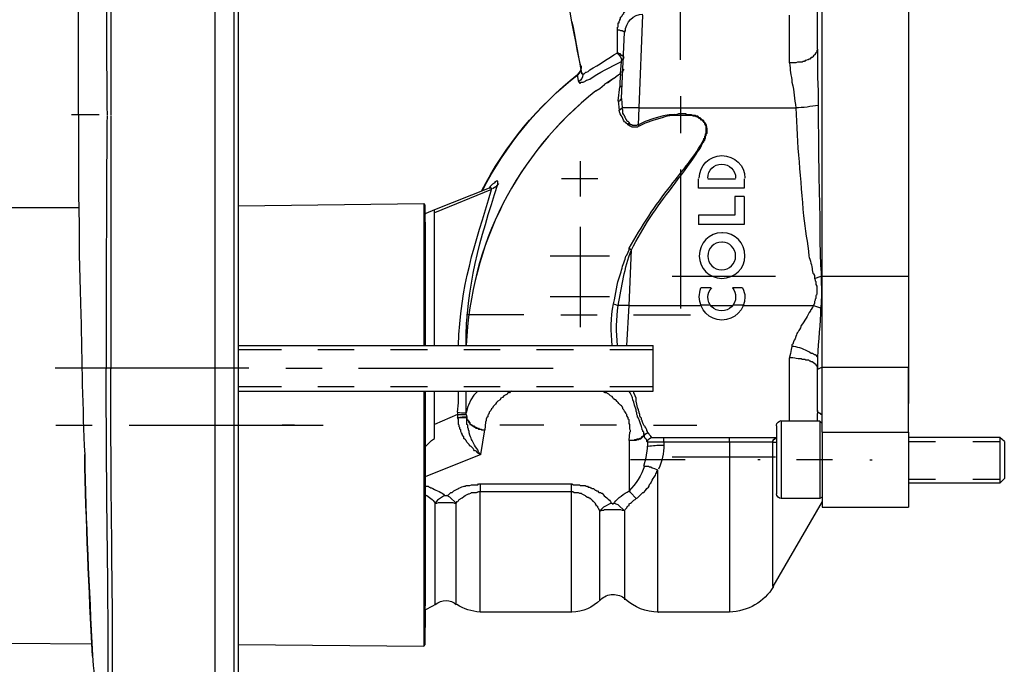
# Model space of a CAD drawing. Extents: x -11 to 407, y -173 to 268.
# Drawn here: x 297 to 407, y -95 to -23 of the extents above; entities that cross this region are included whole.
import ezdxf

# ---------------------------------------------------------------- set-up
doc = ezdxf.new("R2010")
doc.units = 0
doc.layers.add('EBENE_1', color=160, linetype='Continuous')

# ---------------------------------------------------------------- blocks, each defined once
blk = doc.blocks.new('AI9-BLK1')
at = {"layer": 'EBENE_1', "color": 7}
for p, q in [((30.151, -11.437), (30.151, -38.022)), ((30.277, -37.895), (30.277, -11.501)), ((29.642, -20.073), (29.642, -13.109)), ((30.277, -22.57), (30.277, -13.765)), ((42.399, -18.57), (42.399, -14.781)), ((46.28, -24.497), (46.28, -15.649)), ((48.65, -15.649), (48.65, -24.497)), ((41.263, -19.883), (41.369, -17.343)), ((45.39, -18.655), (45.39, -17.343)), ((40.67, -18.38), (40.67, -17.744)), ((40.776, -19.628), (40.861, -17.808)), ((40.882, -17.766), (40.861, -17.808)), ((48.65, -17.744), (48.65, -18.274)), ((48.65, -18.019), (48.65, -20.073)), ((48.65, -18.274), (48.65, -22.401)), ((39.697, -18.93), (39.633, -18.591)), ((40.67, -18.38), (40.692, -18.38)), ((40.67, -18.38), (40.67, -18.401)), ((40.67, -18.401), (40.692, -18.38)), ((40.755, -18.951), (40.776, -18.613)), ((40.776, -18.613), (40.776, -18.591)), ((39.697, -18.93), (39.654, -18.739)), ((39.57, -18.993), (39.57, -18.972)), ((39.612, -19.184), (39.57, -18.993)), ((39.697, -18.951), (39.697, -18.93)), ((39.697, -18.951), (39.697, -18.93)), ((40.564, -19.078), (40.311, -19.247)), ((40.564, -19.078), (40.395, -19.205)), ((40.564, -19.078), (40.628, -19.036)), ((40.564, -19.078), (40.628, -19.036)), ((40.755, -18.951), (40.628, -19.036)), ((40.755, -18.951), (40.628, -19.036)), ((40.078, -19.417), (40.183, -19.353)), ((40.078, -19.417), (40.183, -19.353)), ((40.183, -19.353), (40.311, -19.247)), ((40.183, -19.353), (40.311, -19.247)), ((40.692, -19.692), (40.734, -19.311)), ((40.692, -19.692), (40.713, -19.946)), ((40.776, -19.628), (40.797, -19.883)), ((42.399, -19.565), (42.399, -20.58)), ((40.713, -19.946), (40.797, -19.883)), ((41.263, -19.883), (40.797, -19.883)), ((41.242, -20.348), (41.263, -19.883)), ((41.263, -19.883), (45.56, -19.883)), ((26.461, -20.073), (25.699, -20.073)), ((29.642, -27.058), (29.642, -20.073)), ((48.65, -20.073), (48.65, -22.126)), ((40.966, -20.348), (40.988, -20.306)), ((41.263, -20.39), (41.242, -20.348)), ((39.647, -21.343), (39.647, -22.317)), ((42.399, -21.576), (42.399, -25.386)), ((40.134, -21.83), (39.139, -21.83)), ((42.893, -22.084), (42.893, -21.83)), ((43.147, -21.83), (43.909, -21.83)), ((44.141, -21.83), (44.141, -22.084)), ((37.157, -22.084), (35.654, -22.676)), ((37.22, -22.126), (35.654, -22.761)), ((37.157, -22.084), (37.199, -22.063)), ((44.141, -22.084), (42.893, -22.084)), ((43.888, -22.317), (43.888, -22.825)), ((44.141, -22.317), (43.888, -22.317)), ((44.141, -22.317), (44.141, -23.078)), ((23.97, -22.613), (25.917, -22.613)), ((30.277, -22.57), (35.358, -22.507)), ((35.358, -22.507), (35.358, -26.401)), ((35.4, -22.549), (35.358, -22.507)), ((35.4, -23.015), (35.4, -22.549)), ((35.654, -22.761), (35.654, -22.676)), ((35.654, -26.401), (35.654, -22.761)), ((42.893, -22.825), (42.893, -23.078)), ((43.888, -22.825), (42.893, -22.825)), ((35.4, -23.015), (35.4, -26.401)), ((39.647, -23.142), (39.647, -24.772)), ((44.141, -23.078), (42.893, -23.078)), ((48.65, -23.29), (48.65, -27.121)), ((40.988, -23.735), (41.051, -23.777)), ((40.451, -23.946), (38.822, -23.946)), ((40.988, -25.301), (41.051, -23.777)), ((39.647, -24.264), (39.647, -25.894)), ((48.65, -24.179), (48.65, -27.989)), ((42.166, -24.497), (45.002, -24.497)), ((46.068, -24.56), (46.258, -24.497)), ((46.258, -24.497), (46.28, -24.497)), ((46.28, -24.497), (48.65, -24.497)), ((46.28, -26.995), (46.28, -24.497)), ((48.65, -24.497), (48.65, -26.995)), ((43.231, -24.814), (42.956, -24.814)), ((44.099, -24.814), (43.824, -24.814)), ((40.451, -25.068), (38.822, -25.068)), ((40.564, -25.259), (40.692, -25.301)), ((40.988, -25.301), (40.692, -25.301)), ((40.924, -26.401), (40.988, -25.301)), ((40.988, -25.301), (42.935, -25.301)), ((42.935, -25.28), (43.189, -25.28)), ((43.21, -25.301), (43.845, -25.301)), ((43.845, -25.28), (44.12, -25.28)), ((44.099, -25.301), (46.047, -25.301)), ((46.047, -25.301), (46.237, -25.364)), ((38.102, -25.555), (36.536, -25.555)), ((39.118, -25.555), (40.113, -25.555)), ((41.108, -25.555), (42.674, -25.555)), ((30.277, -26.401), (41.644, -26.401)), ((41.644, -26.465), (41.644, -26.401)), ((30.277, -26.507), (31.463, -26.507)), ((32.458, -26.507), (33.452, -26.507)), ((34.447, -26.507), (35.463, -26.507)), ((36.458, -26.507), (37.453, -26.507)), ((38.448, -26.507), (39.464, -26.507)), ((40.459, -26.507), (41.644, -26.507)), ((41.644, -27.651), (41.644, -26.465)), ((46.152, -26.72), (46.152, -27.015)), ((45.39, -28.476), (45.39, -26.74)), ((30.567, -27.015), (25.254, -27.015)), ((26.658, -27.079), (26.658, -27.037)), ((26.785, -27.101), (26.785, -27.037)), ((29.642, -29.915), (29.642, -27.058)), ((31.583, -27.015), (32.578, -27.015)), ((33.572, -27.015), (38.906, -27.015)), ((46.28, -26.995), (46.152, -27.058)), ((46.28, -26.995), (48.65, -26.995)), ((46.28, -28.286), (46.28, -26.995)), ((48.65, -28.772), (48.65, -26.995)), ((30.277, -27.524), (31.463, -27.524)), ((32.458, -27.524), (33.452, -27.524)), ((34.447, -27.524), (35.463, -27.524)), ((36.458, -27.524), (37.453, -27.524)), ((38.448, -27.524), (39.464, -27.524)), ((40.459, -27.524), (41.644, -27.524)), ((30.277, -27.651), (41.644, -27.651)), ((35.358, -27.651), (35.358, -33.556)), ((35.4, -27.651), (35.4, -33.535)), ((35.654, -28.561), (35.654, -27.651)), ((36.522, -28.243), (36.522, -27.651)), ((48.65, -28.01), (48.65, -27.989)), ((36.289, -28.286), (35.654, -28.561)), ((36.289, -28.222), (36.289, -28.286)), ((36.289, -28.286), (36.289, -28.37)), ((36.289, -28.286), (36.522, -28.286)), ((36.564, -28.074), (36.522, -28.243)), ((36.522, -28.286), (36.522, -28.243)), ((36.522, -28.286), (36.543, -28.349)), ((46.152, -28.18), (46.152, -28.264)), ((46.152, -28.476), (46.152, -28.264)), ((46.28, -28.772), (46.28, -28.286)), ((25.275, -28.582), (26.27, -28.582)), ((27.286, -28.582), (32.599, -28.582)), ((31.816, -28.582), (31.477, -28.582)), ((35.654, -28.942), (35.654, -28.561)), ((36.522, -28.37), (36.543, -28.349)), ((37.051, -28.497), (37.03, -28.709)), ((38.652, -28.582), (37.446, -28.582)), ((40.642, -28.582), (39.647, -28.582)), ((41.658, -28.582), (42.843, -28.582)), ((45.158, -28.476), (45.158, -28.518)), ((46.216, -28.476), (45.158, -28.476)), ((45.158, -28.518), (45.158, -30.593)), ((46.216, -28.476), (46.216, -28.518)), ((46.28, -28.539), (46.216, -28.476)), ((46.216, -28.518), (46.216, -30.593)), ((36.924, -29.386), (37.03, -28.709)), ((40.988, -29.005), (41.009, -28.772)), ((41.39, -28.836), (41.411, -28.857)), ((41.496, -28.794), (41.517, -28.794)), ((46.28, -28.772), (48.65, -28.772)), ((46.28, -28.772), (46.28, -30.826)), ((48.65, -28.772), (48.65, -30.826)), ((40.988, -29.005), (40.988, -30.402)), ((41.496, -29.047), (41.496, -29.175)), ((41.602, -28.92), (45.031, -28.92)), ((41.94, -29.047), (41.94, -28.92)), ((41.94, -29.047), (41.94, -29.132)), ((43.739, -29.047), (41.94, -29.047)), ((43.739, -29.047), (43.739, -28.92)), ((43.739, -29.047), (43.739, -33.704)), ((44.925, -33.006), (44.925, -29.047)), ((44.925, -29.047), (45.031, -29.047)), ((51.148, -28.92), (48.65, -28.92)), ((51.148, -28.92), (48.65, -28.92)), ((48.65, -29.026), (49.391, -29.026)), ((50.407, -29.026), (51.148, -29.026)), ((51.275, -29.026), (51.148, -28.92)), ((51.148, -28.92), (51.148, -28.942)), ((51.275, -29.026), (51.148, -28.92)), ((51.148, -28.942), (51.148, -30.17)), ((36.924, -29.386), (35.4, -30)), ((42.526, -29.534), (41.023, -29.534)), ((42.166, -29.45), (45.002, -29.45)), ((44.579, -29.534), (44.516, -29.534)), ((46.569, -29.534), (45.574, -29.534)), ((47.585, -29.534), (47.648, -29.534)), ((29.642, -30.212), (29.642, -29.915)), ((41.771, -29.809), (41.771, -33.704)), ((29.642, -33.429), (29.642, -30.212)), ((36.903, -30.19), (36.903, -30.402)), ((39.4, -30.19), (39.4, -30.402)), ((48.65, -30.063), (49.391, -30.063)), ((51.148, -30.17), (48.65, -30.17)), ((50.407, -30.063), (51.148, -30.063)), ((51.275, -30.043), (51.148, -30.17)), ((36.903, -33.704), (36.903, -30.402)), ((36.903, -30.402), (39.4, -30.402)), ((39.4, -30.402), (39.4, -33.704)), ((35.675, -33.493), (35.675, -30.719)), ((35.929, -30.508), (35.992, -30.508)), ((36.246, -33.493), (36.246, -30.719)), ((46.28, -30.677), (44.925, -33.006)), ((46.216, -30.593), (45.158, -30.593)), ((46.28, -30.551), (46.216, -30.593)), ((40.183, -33.387), (40.183, -30.932)), ((40.861, -30.932), (40.861, -33.365)), ((46.28, -30.826), (48.65, -30.826)), ((29.642, -35.355), (29.642, -33.429)), ((35.358, -33.556), (35.358, -34.636)), ((35.4, -34.593), (35.4, -33.535)), ((35.4, -33.641), (35.4, -34.128)), ((39.4, -33.704), (36.903, -33.704)), ((43.739, -33.704), (41.771, -33.704)), ((23.97, -34.551), (26.277, -34.572)), ((30.277, -34.593), (35.358, -34.636)), ((30.277, -37.895), (30.277, -34.593)), ((35.358, -34.636), (35.4, -34.593))]:
    blk.add_line(p, q, dxfattribs=at)
for points in [[(46.152, -18.274), (46.152, -15.649), (46.152, -13.088), (46.152, -11.987)], [(40.67, -17.744), (40.713, -17.744), (40.755, -17.766), (40.797, -17.766), (40.818, -17.787), (40.861, -17.787), (40.861, -17.808)], [(46.152, -18.274), (46.152, -18.295), (46.131, -18.316), (46.131, -18.358), (46.11, -18.38), (46.11, -18.401), (46.089, -18.401), (46.089, -18.422), (46.047, -18.464), (46.026, -18.485), (46.004, -18.507), (45.983, -18.507), (45.941, -18.549), (45.92, -18.549), (45.898, -18.57), (45.877, -18.57), (45.835, -18.591), (45.814, -18.591), (45.793, -18.613), (45.75, -18.613), (45.729, -18.634), (45.602, -18.634), (45.56, -18.655), (45.39, -18.655)], [(48.65, -18.274), (48.65, -19.205), (48.65, -21.893)], [(40.692, -18.38), (40.713, -18.401), (40.734, -18.401), (40.755, -18.422), (40.776, -18.443), (40.818, -18.443), (40.818, -18.485), (40.84, -18.485)], [(40.755, -18.951), (40.734, -19.184), (40.734, -19.311)], [(40.734, -19.311), (40.755, -19.311), (40.755, -19.29), (40.776, -19.29), (40.797, -19.269), (40.797, -19.226)], [(40.692, -19.692), (40.734, -19.692), (40.755, -19.671), (40.755, -19.65), (40.776, -19.65), (40.776, -19.628)], [(40.988, -20.306), (40.988, -20.284), (40.966, -20.264), (40.945, -20.264), (40.924, -20.242), (40.924, -20.222), (40.903, -20.2), (40.903, -20.179), (40.882, -20.157), (40.882, -20.136), (40.861, -20.115), (40.861, -20.094), (40.84, -20.073), (40.818, -20.031), (40.818, -19.946), (40.797, -19.903), (40.797, -19.883)], [(41.898, -20.115), (41.665, -20.179), (41.432, -20.264), (41.242, -20.348)], [(41.898, -20.157), (41.665, -20.222), (41.432, -20.306), (41.263, -20.39)], [(41.242, -20.348), (41.221, -20.348), (41.199, -20.37), (41.073, -20.37), (41.073, -20.348), (41.03, -20.348), (41.009, -20.327), (41.009, -20.306), (40.988, -20.306)], [(37.389, -21.978), (37.389, -21.893), (37.347, -21.893), (37.326, -21.914), (37.305, -21.914), (37.305, -21.936), (37.284, -21.957), (37.241, -21.978), (37.178, -22.041), (37.157, -22.084)], [(37.22, -22.126), (37.22, -22.084), (37.157, -22.084)], [(25.896, -22.253), (25.917, -23.1), (25.917, -23.904), (25.938, -24.899), (25.959, -25.555)], [(35.654, -22.676), (35.421, -22.782), (35.4, -22.803)], [(45.454, -26.423), (45.433, -26.507), (45.412, -26.614), (45.39, -26.72), (45.39, -26.74)], [(46.152, -28.18), (46.152, -27.058), (46.152, -27.015)], [(36.289, -28.222), (36.31, -27.968), (36.31, -27.651)], [(36.839, -27.651), (36.733, -27.757), (36.649, -27.883), (36.585, -28.032), (36.564, -28.074)], [(41.242, -28.18), (41.242, -28.159), (41.221, -28.095), (41.199, -28.01), (41.178, -27.926), (41.178, -27.841), (41.157, -27.778), (41.115, -27.693), (41.115, -27.651)], [(36.289, -28.222), (36.395, -28.243), (36.522, -28.243)], [(46.28, -28.286), (46.258, -28.286), (46.237, -28.264), (46.216, -28.264), (46.195, -28.243), (46.174, -28.243), (46.174, -28.222), (46.152, -28.201), (46.152, -28.18)], [(36.289, -28.37), (36.416, -28.349), (36.543, -28.349)], [(36.924, -29.386), (36.903, -29.365), (36.881, -29.365), (36.839, -29.344), (36.818, -29.323), (36.818, -29.301), (36.776, -29.28), (36.755, -29.28), (36.733, -29.259), (36.712, -29.217), (36.649, -29.153), (36.627, -29.153), (36.606, -29.111), (36.543, -29.047), (36.522, -29.005), (36.501, -28.984), (36.458, -28.942), (36.458, -28.899), (36.437, -28.878), (36.416, -28.836), (36.416, -28.815), (36.395, -28.794), (36.373, -28.751), (36.373, -28.709), (36.352, -28.688), (36.352, -28.645), (36.331, -28.624), (36.331, -28.582), (36.31, -28.561), (36.31, -28.413), (36.289, -28.37)], [(36.522, -28.37), (36.543, -28.391), (36.543, -28.434), (36.564, -28.434), (36.564, -28.455), (36.585, -28.476), (36.585, -28.497), (36.606, -28.497), (36.606, -28.518), (36.627, -28.539), (36.627, -28.561), (36.649, -28.561), (36.691, -28.603), (36.712, -28.603), (36.733, -28.624), (36.755, -28.624), (36.797, -28.667), (36.839, -28.667), (36.86, -28.688), (36.924, -28.688), (36.945, -28.709), (37.03, -28.709)], [(36.543, -28.349), (36.543, -28.413), (36.564, -28.434), (36.564, -28.455), (36.585, -28.455), (36.585, -28.476), (36.627, -28.518), (36.627, -28.539), (36.649, -28.561), (36.67, -28.561), (36.67, -28.582), (36.691, -28.582), (36.712, -28.603), (36.733, -28.603), (36.755, -28.624), (36.776, -28.624), (36.776, -28.645), (36.818, -28.645), (36.818, -28.667), (36.86, -28.667), (36.881, -28.688), (36.945, -28.688), (36.945, -28.709), (37.03, -28.709)], [(45.031, -28.603), (45.031, -28.624), (45.031, -30.466)], [(41.39, -28.836), (41.39, -28.857), (41.348, -28.899), (41.327, -28.899), (41.327, -28.92), (41.305, -28.942), (41.284, -28.942), (41.242, -28.963), (41.199, -28.963), (41.178, -28.984), (41.136, -28.984), (41.115, -29.005), (40.988, -29.005)], [(41.496, -29.047), (41.475, -29.026), (41.475, -28.984), (41.432, -28.942), (41.411, -28.899), (41.411, -28.857)], [(41.602, -28.92), (41.602, -28.899), (41.58, -28.899), (41.58, -28.878), (41.538, -28.836), (41.517, -28.794)], [(35.4, -29.175), (35.569, -29.005), (35.654, -28.942)], [(44.925, -29.047), (44.925, -29.005), (44.946, -29.005), (44.946, -28.963), (44.988, -28.963), (44.988, -28.942), (45.031, -28.942)], [(51.275, -29.026), (51.275, -29.047), (51.275, -30.043)], [(41.39, -29.704), (41.454, -29.471), (41.496, -29.217), (41.496, -29.175)], [(39.4, -30.402), (39.443, -30.402), (39.485, -30.424), (39.591, -30.424), (39.633, -30.444), (39.676, -30.444), (39.697, -30.466), (39.781, -30.508), (39.802, -30.529), (39.845, -30.551), (39.866, -30.551), (39.887, -30.572), (39.908, -30.572), (39.908, -30.593), (39.93, -30.593), (39.972, -30.635), (39.972, -30.656), (39.993, -30.656), (40.056, -30.719), (40.056, -30.741), (40.078, -30.762), (40.078, -30.783), (40.099, -30.783), (40.12, -30.805), (40.12, -30.826), (40.141, -30.847), (40.162, -30.889), (40.183, -30.91), (40.183, -30.932)], [(41.178, -30.593), (41.03, -30.424), (40.988, -30.402)], [(35.929, -30.508), (35.739, -30.635), (35.675, -30.719)], [(36.246, -30.719), (36.077, -30.551), (35.992, -30.508)], [(40.501, -30.719), (40.289, -30.826), (40.183, -30.932)], [(40.501, -30.719), (40.522, -30.719), (40.522, -30.741), (40.564, -30.741), (40.564, -30.719)], [(40.861, -30.932), (40.692, -30.762), (40.564, -30.719)], [(40.861, -30.932), (40.882, -30.889), (40.924, -30.847), (40.945, -30.805), (40.988, -30.783), (40.988, -30.741), (41.03, -30.719), (41.051, -30.699), (41.115, -30.635), (41.157, -30.614), (41.178, -30.593)], [(35.4, -33.641), (35.611, -33.535), (35.675, -33.493)]]:
    blk.add_lwpolyline(points, dxfattribs=at)
for points in [[(26.658, -13.109), (26.658, -15.434), (26.651, -17.749), (26.679, -20.073)], [(26.785, -13.109), (26.785, -15.43), (26.785, -17.752), (26.785, -20.073)], [(25.896, -20.073), (25.878, -18.057), (25.926, -16.054), (25.917, -14.04)], [(39.633, -18.591), (39.341, -17.204), (39.081, -15.693), (39.04, -14.273)], [(39.421, -17.533), (39.51, -17.935), (39.562, -18.338), (39.654, -18.739)], [(40.882, -17.808), (40.882, -17.533), (41.115, -17.321), (41.369, -17.321)], [(46.152, -18.274), (46.14, -18.801), (46.17, -19.299), (46.174, -19.819)], [(40.67, -18.401), (40.726, -18.456), (40.79, -18.507), (40.776, -18.591)], [(40.84, -18.485), (40.84, -18.549), (40.818, -18.57), (40.776, -18.591)], [(40.84, -18.485), (40.84, -18.528), (40.818, -18.57), (40.776, -18.57)], [(40.84, -18.824), (40.818, -18.866), (40.797, -18.909), (40.776, -18.93)], [(40.84, -18.824), (40.818, -18.866), (40.797, -18.909), (40.776, -18.93)], [(36.945, -22.168), (37.58, -20.919), (38.49, -19.819), (39.591, -18.972)], [(36.966, -22.147), (37.601, -20.919), (38.49, -19.84), (39.57, -18.972)], [(40.078, -19.417), (37.89, -21.173), (36.662, -23.603), (36.522, -26.401)], [(40.078, -19.417), (37.887, -21.181), (36.656, -23.598), (36.522, -26.401)], [(46.174, -19.819), (45.986, -19.849), (45.75, -19.886), (45.56, -19.883)], [(45.56, -19.883), (45.59, -20.861), (45.69, -21.867), (45.771, -22.846)], [(46.174, -19.819), (46.175, -20.8), (46.183, -21.825), (46.216, -22.803)], [(25.896, -20.094), (25.896, -20.813), (25.896, -21.533), (25.896, -22.253)], [(26.679, -20.094), (26.652, -22.411), (26.657, -24.719), (26.658, -27.037)], [(26.785, -20.094), (26.785, -22.408), (26.785, -24.723), (26.785, -27.037)], [(42.131, -22.02), (42.446, -21.603), (42.801, -21.21), (43.041, -20.751)], [(36.31, -26.401), (36.368, -24.743), (36.748, -23.669), (37.22, -22.126)], [(36.522, -26.401), (36.509, -24.781), (36.909, -23.488), (37.389, -21.978)], [(37.41, -21.957), (37.368, -22.02), (37.305, -22.084), (37.241, -22.105)], [(40.988, -23.735), (41.33, -23.138), (41.698, -22.555), (42.131, -22.02)], [(41.051, -23.777), (41.368, -23.173), (41.735, -22.593), (42.173, -22.063)], [(46.216, -22.803), (46.219, -23.318), (46.213, -23.99), (46.258, -24.497)], [(40.692, -25.301), (40.783, -24.777), (40.862, -24.277), (41.051, -23.777)], [(46.258, -24.497), (46.248, -24.752), (46.281, -25.127), (46.237, -25.364)], [(40.522, -26.401), (40.494, -26.023), (40.48, -25.629), (40.564, -25.259)], [(40.67, -26.401), (40.632, -26.038), (40.639, -25.661), (40.692, -25.301)], [(46.237, -25.364), (46.242, -25.798), (46.166, -26.27), (46.152, -26.72)], [(25.959, -25.555), (25.989, -26.829), (26.004, -28.115), (26.065, -29.386)], [(25.959, -25.555), (25.989, -26.829), (26.004, -28.115), (26.065, -29.386)], [(26.658, -39.039), (26.785, -35.099), (26.642, -31.021), (26.658, -27.079)], [(26.785, -39.165), (26.9, -35.198), (26.763, -31.079), (26.785, -27.101)], [(36.289, -28.37), (36.366, -28.37), (36.444, -28.37), (36.522, -28.37)], [(41.411, -28.857), (41.432, -28.815), (41.475, -28.794), (41.517, -28.794)], [(41.411, -28.836), (41.432, -28.815), (41.475, -28.794), (41.517, -28.794)], [(41.496, -29.047), (41.496, -28.963), (41.559, -28.92), (41.623, -28.92)], [(41.496, -29.047), (41.496, -28.963), (41.559, -28.92), (41.623, -28.92)], [(41.496, -29.047), (41.496, -28.963), (41.559, -28.92), (41.623, -28.92)], [(41.94, -29.047), (41.792, -29.047), (41.644, -29.047), (41.496, -29.047)], [(41.94, -29.111), (41.94, -29.344), (41.898, -29.576), (41.792, -29.789)], [(44.925, -29.047), (44.53, -29.047), (44.135, -29.047), (43.739, -29.047)], [(26.065, -29.386), (26.093, -31.227), (26.189, -33.053), (26.277, -34.889)], [(26.277, -34.911), (26.185, -33.062), (26.101, -31.238), (26.065, -29.386)], [(41.411, -29.704), (41.327, -29.957), (41.178, -30.19), (40.988, -30.381)], [(35.4, -30.487), (35.506, -30.551), (35.611, -30.614), (35.675, -30.719)], [(40.585, -30.699), (40.692, -30.572), (40.84, -30.466), (40.988, -30.381)], [(45.158, -30.593), (45.094, -30.593), (45.031, -30.529), (45.031, -30.466)], [(44.946, -33.006), (44.692, -33.429), (44.248, -33.683), (43.739, -33.704)], [(36.903, -33.704), (36.67, -33.683), (36.458, -33.619), (36.268, -33.493)]]:
    blk.add_open_spline(points, degree=3, dxfattribs=at)
for points, knots in [([(40.67, -17.744), (40.663, -17.586), (40.7, -17.773), (40.692, -17.554), (40.692, -17.554), (40.713, -17.554), (40.713, -17.554), (40.713, -17.554), (40.713, -17.512), (40.713, -17.512), (40.713, -17.512), (40.734, -17.49), (40.734, -17.49), (40.734, -17.49), (40.734, -17.47), (40.734, -17.47), (40.734, -17.47), (40.755, -17.448), (40.755, -17.448), (40.755, -17.448), (40.755, -17.405), (40.755, -17.405), (40.755, -17.405), (40.776, -17.385), (40.776, -17.385), (40.776, -17.385), (40.797, -17.363), (40.797, -17.363), (40.797, -17.363), (40.818, -17.321), (40.818, -17.321), (40.818, -17.321), (40.84, -17.3), (40.84, -17.3), (40.84, -17.3), (40.84, -17.279), (40.84, -17.279), (40.84, -17.279), (40.903, -17.215), (40.903, -17.215), (40.903, -17.215), (40.945, -17.195), (40.945, -17.195), (40.945, -17.195), (40.966, -17.195), (40.966, -17.195), (40.966, -17.195), (40.988, -17.173), (40.988, -17.173), (40.988, -17.173), (40.988, -17.152), (40.988, -17.152)], [0, 0, 0, 0, 1, 1, 1, 2, 2, 2, 3, 3, 3, 4, 4, 4, 5, 5, 5, 6, 6, 6, 7, 7, 7, 8, 8, 8, 9, 9, 9, 10, 10, 10, 11, 11, 11, 12, 12, 12, 13, 13, 13, 14, 14, 14, 15, 15, 15, 16, 16, 16, 17, 17, 17, 17]), ([(39.612, -19.184), (39.612, -19.184), (39.633, -19.184), (39.633, -19.184), (39.633, -19.184), (39.633, -19.205), (39.633, -19.205), (39.633, -19.205), (39.654, -19.205), (39.654, -19.205), (39.654, -19.205), (39.654, -19.184), (39.654, -19.184), (39.786, -19.198), (39.749, -19.139), (39.908, -19.099), (40.151, -18.923), (40.499, -18.761), (40.776, -18.613)], [0, 0, 0, 0, 1, 1, 1, 2, 2, 2, 3, 3, 3, 4, 4, 4, 5, 5, 5, 6, 6, 6, 6]), ([(39.697, -18.93), (39.697, -18.93), (39.697, -18.951), (39.697, -18.951), (39.697, -18.951), (39.76, -18.951), (39.76, -18.951), (39.76, -18.951), (39.781, -18.93), (39.781, -18.93), (39.781, -18.93), (39.802, -18.909), (39.802, -18.909), (39.802, -18.909), (39.824, -18.909), (39.824, -18.909), (39.824, -18.909), (39.866, -18.888), (39.866, -18.888), (39.866, -18.888), (39.908, -18.845), (39.908, -18.845), (40.173, -18.715), (40.409, -18.518), (40.67, -18.38)], [0, 0, 0, 0, 1, 1, 1, 2, 2, 2, 3, 3, 3, 4, 4, 4, 5, 5, 5, 6, 6, 6, 7, 7, 7, 8, 8, 8, 8]), ([(39.654, -18.718), (39.676, -18.739), (39.676, -18.761), (39.676, -18.782), (39.676, -18.845), (39.633, -18.909), (39.57, -18.972)], [0, 0, 0, 0, 1, 1, 1, 2, 2, 2, 2]), ([(39.676, -18.739), (39.676, -18.761), (39.676, -18.761), (39.676, -18.782), (39.676, -18.866), (39.633, -18.93), (39.57, -18.993)], [0, 0, 0, 0, 1, 1, 1, 2, 2, 2, 2]), ([(45.39, -18.655), (45.397, -18.835), (45.434, -19.004), (45.454, -19.184), (45.518, -19.45), (45.522, -19.634), (45.56, -19.883)], [0, 0, 0, 0, 1, 1, 1, 2, 2, 2, 2]), ([(39.697, -18.93), (39.697, -18.951), (39.718, -18.972), (39.718, -18.972), (39.718, -19.057), (39.676, -19.12), (39.612, -19.163)], [0, 0, 0, 0, 1, 1, 1, 2, 2, 2, 2]), ([(40.966, -20.348), (40.966, -20.348), (40.945, -20.327), (40.945, -20.327), (40.945, -20.327), (40.924, -20.327), (40.924, -20.327), (40.924, -20.327), (40.924, -20.306), (40.924, -20.306), (40.924, -20.306), (40.903, -20.306), (40.903, -20.306), (40.903, -20.306), (40.903, -20.284), (40.903, -20.284), (40.839, -20.284), (40.825, -20.179), (40.797, -20.136), (40.758, -20.083), (40.723, -20.015), (40.713, -19.946)], [0, 0, 0, 0, 1, 1, 1, 2, 2, 2, 3, 3, 3, 4, 4, 4, 5, 5, 5, 6, 6, 6, 7, 7, 7, 7]), ([(42.935, -20.157), (42.935, -20.157), (42.914, -20.157), (42.914, -20.157), (42.914, -20.157), (42.872, -20.115), (42.872, -20.115), (42.872, -20.115), (42.829, -20.115), (42.829, -20.115), (42.829, -20.115), (42.808, -20.094), (42.808, -20.094), (42.808, -20.094), (42.745, -20.094), (42.745, -20.094), (42.745, -20.094), (42.702, -20.073), (42.702, -20.073), (42.702, -20.073), (42.575, -20.073), (42.575, -20.073), (42.575, -20.073), (42.533, -20.051), (42.533, -20.051), (42.533, -20.051), (42.342, -20.051), (42.342, -20.051), (42.342, -20.051), (42.279, -20.073), (42.279, -20.073), (42.194, -20.066), (41.978, -20.089), (41.898, -20.115)], [0, 0, 0, 0, 1, 1, 1, 2, 2, 2, 3, 3, 3, 4, 4, 4, 5, 5, 5, 6, 6, 6, 7, 7, 7, 8, 8, 8, 9, 9, 9, 10, 10, 10, 11, 11, 11, 11]), ([(42.935, -20.179), (42.935, -20.179), (42.914, -20.179), (42.914, -20.179), (42.914, -20.179), (42.893, -20.157), (42.893, -20.157), (42.893, -20.157), (42.851, -20.136), (42.851, -20.136), (42.851, -20.136), (42.829, -20.136), (42.829, -20.136), (42.829, -20.136), (42.808, -20.115), (42.808, -20.115), (42.808, -20.115), (42.745, -20.115), (42.745, -20.115), (42.745, -20.115), (42.723, -20.094), (42.723, -20.094), (42.723, -20.094), (42.47, -20.094), (42.47, -20.094), (42.273, -20.091), (42.078, -20.089), (41.898, -20.157)], [0, 0, 0, 0, 1, 1, 1, 2, 2, 2, 3, 3, 3, 4, 4, 4, 5, 5, 5, 6, 6, 6, 7, 7, 7, 8, 8, 8, 9, 9, 9, 9]), ([(43.062, -20.771), (43.062, -20.771), (43.062, -20.751), (43.062, -20.751), (43.062, -20.751), (43.083, -20.708), (43.083, -20.708), (43.083, -20.708), (43.083, -20.665), (43.083, -20.665), (43.083, -20.665), (43.105, -20.645), (43.105, -20.645), (43.105, -20.645), (43.105, -20.602), (43.105, -20.602), (43.105, -20.602), (43.126, -20.58), (43.126, -20.58), (43.126, -20.58), (43.126, -20.454), (43.126, -20.454), (43.133, -20.406), (43.09, -20.318), (43.062, -20.284), (43.062, -20.284), (43.041, -20.264), (43.041, -20.264), (43.041, -20.264), (43.041, -20.242), (43.041, -20.242), (43.041, -20.242), (43.02, -20.222), (43.02, -20.222), (43.02, -20.222), (42.999, -20.222), (42.999, -20.222), (42.999, -20.222), (42.935, -20.157), (42.935, -20.157)], [0, 0, 0, 0, 1, 1, 1, 2, 2, 2, 3, 3, 3, 4, 4, 4, 5, 5, 5, 6, 6, 6, 7, 7, 7, 8, 8, 8, 9, 9, 9, 10, 10, 10, 11, 11, 11, 12, 12, 12, 13, 13, 13, 13]), ([(43.041, -20.751), (43.041, -20.751), (43.041, -20.729), (43.041, -20.729), (43.041, -20.729), (43.062, -20.708), (43.062, -20.708), (43.062, -20.708), (43.062, -20.665), (43.062, -20.665), (43.062, -20.665), (43.083, -20.645), (43.083, -20.645), (43.083, -20.645), (43.083, -20.602), (43.083, -20.602), (43.083, -20.602), (43.105, -20.58), (43.105, -20.58), (43.105, -20.58), (43.105, -20.496), (43.105, -20.496), (43.105, -20.461), (43.105, -20.425), (43.105, -20.39), (43.105, -20.39), (43.083, -20.37), (43.083, -20.37), (43.083, -20.37), (43.083, -20.348), (43.083, -20.348), (43.083, -20.348), (43.062, -20.327), (43.062, -20.327), (43.062, -20.327), (43.062, -20.306), (43.062, -20.306), (43.062, -20.306), (43.041, -20.284), (43.041, -20.284), (43.041, -20.284), (43.041, -20.264), (43.041, -20.264), (43.041, -20.264), (43.02, -20.264), (43.02, -20.264), (43.02, -20.264), (42.999, -20.242), (42.999, -20.242), (42.999, -20.242), (42.999, -20.222), (42.999, -20.222), (42.999, -20.222), (42.977, -20.222), (42.977, -20.222), (42.977, -20.222), (42.935, -20.179), (42.935, -20.179)], [0, 0, 0, 0, 1, 1, 1, 2, 2, 2, 3, 3, 3, 4, 4, 4, 5, 5, 5, 6, 6, 6, 7, 7, 7, 8, 8, 8, 9, 9, 9, 10, 10, 10, 11, 11, 11, 12, 12, 12, 13, 13, 13, 14, 14, 14, 15, 15, 15, 16, 16, 16, 17, 17, 17, 18, 18, 18, 19, 19, 19, 19]), ([(41.263, -20.39), (41.263, -20.39), (41.242, -20.39), (41.242, -20.39), (41.242, -20.39), (41.221, -20.412), (41.221, -20.412), (41.221, -20.412), (41.115, -20.412), (41.115, -20.412), (41.056, -20.421), (41.004, -20.39), (40.966, -20.348)], [0, 0, 0, 0, 1, 1, 1, 2, 2, 2, 3, 3, 3, 4, 4, 4, 4]), ([(42.173, -22.063), (42.386, -21.755), (42.632, -21.46), (42.829, -21.152), (42.881, -21.075), (42.932, -20.999), (42.977, -20.919), (42.977, -20.919), (42.999, -20.856), (42.999, -20.856), (42.999, -20.856), (43.041, -20.813), (43.041, -20.813), (43.041, -20.813), (43.041, -20.793), (43.041, -20.793), (43.041, -20.793), (43.062, -20.771), (43.062, -20.771)], [0, 0, 0, 0, 1, 1, 1, 2, 2, 2, 3, 3, 3, 4, 4, 4, 5, 5, 5, 6, 6, 6, 6]), ([(42.914, -21.809), (42.914, -21.47), (43.189, -21.194), (43.528, -21.194), (43.888, -21.194), (44.163, -21.47), (44.163, -21.809)], [0, 0, 0, 0, 1, 1, 1, 2, 2, 2, 2]), ([(43.147, -21.809), (43.147, -21.597), (43.316, -21.428), (43.528, -21.428), (43.739, -21.428), (43.909, -21.597), (43.909, -21.809)], [0, 0, 0, 0, 1, 1, 1, 2, 2, 2, 2]), ([(45.771, -22.846), (45.811, -23.212), (45.884, -23.591), (45.92, -23.946), (45.937, -24.045), (46.019, -24.234), (46.004, -24.327), (46.004, -24.327), (46.026, -24.412), (46.026, -24.412), (46.026, -24.412), (46.047, -24.433), (46.047, -24.433), (46.047, -24.433), (46.068, -24.476), (46.068, -24.476), (46.068, -24.476), (46.068, -24.56), (46.068, -24.56)], [0, 0, 0, 0, 1, 1, 1, 2, 2, 2, 3, 3, 3, 4, 4, 4, 5, 5, 5, 6, 6, 6, 6]), ([(43.549, -23.311), (43.888, -23.311), (44.163, -23.587), (44.163, -23.946), (44.163, -24.285), (43.888, -24.56), (43.528, -24.56), (43.189, -24.56), (42.914, -24.285), (42.914, -23.946), (42.914, -23.587), (43.189, -23.311), (43.528, -23.311), (43.549, -23.311), (43.549, -23.311), (43.549, -23.311), (43.549, -23.311), (43.549, -23.311), (43.549, -23.311)], [0, 0, 0, 0, 1, 1, 1, 2, 2, 2, 3, 3, 3, 4, 4, 4, 5, 5, 5, 6, 6, 6, 6]), ([(40.564, -25.259), (40.642, -24.947), (40.63, -24.743), (40.755, -24.433), (40.799, -24.294), (40.816, -24.159), (40.882, -24.031), (40.882, -24.031), (40.903, -23.946), (40.903, -23.946), (40.903, -23.946), (40.924, -23.926), (40.924, -23.926), (40.924, -23.926), (40.966, -23.84), (40.966, -23.84), (40.966, -23.84), (40.988, -23.777), (40.988, -23.777), (40.988, -23.777), (40.988, -23.735), (40.988, -23.735)], [0, 0, 0, 0, 1, 1, 1, 2, 2, 2, 3, 3, 3, 4, 4, 4, 5, 5, 5, 6, 6, 6, 7, 7, 7, 7]), ([(43.549, -23.565), (43.739, -23.565), (43.909, -23.735), (43.909, -23.946), (43.909, -24.158), (43.739, -24.327), (43.528, -24.327), (43.316, -24.327), (43.147, -24.158), (43.147, -23.946), (43.147, -23.735), (43.316, -23.565), (43.528, -23.565), (43.549, -23.565), (43.549, -23.565), (43.549, -23.565), (43.549, -23.565), (43.549, -23.565), (43.549, -23.565)], [0, 0, 0, 0, 1, 1, 1, 2, 2, 2, 3, 3, 3, 4, 4, 4, 5, 5, 5, 6, 6, 6, 6]), ([(46.068, -24.56), (46.068, -24.56), (46.089, -24.603), (46.089, -24.603), (46.089, -24.603), (46.089, -24.624), (46.089, -24.624), (46.089, -24.624), (46.11, -24.645), (46.11, -24.645), (46.11, -24.645), (46.11, -24.73), (46.11, -24.73), (46.11, -24.73), (46.131, -24.772), (46.131, -24.772), (46.131, -24.772), (46.131, -24.899), (46.131, -24.899), (46.141, -25.101), (46.104, -24.954), (46.11, -25.068), (46.11, -25.068), (46.11, -25.111), (46.11, -25.111), (46.11, -25.111), (46.089, -25.132), (46.089, -25.132), (46.089, -25.132), (46.089, -25.153), (46.089, -25.153), (46.089, -25.153), (46.068, -25.195), (46.068, -25.195), (46.068, -25.195), (46.068, -25.238), (46.068, -25.238), (46.068, -25.238), (46.047, -25.301), (46.047, -25.301)], [0, 0, 0, 0, 1, 1, 1, 2, 2, 2, 3, 3, 3, 4, 4, 4, 5, 5, 5, 6, 6, 6, 7, 7, 7, 8, 8, 8, 9, 9, 9, 10, 10, 10, 11, 11, 11, 12, 12, 12, 13, 13, 13, 13]), ([(44.099, -24.814), (44.141, -24.899), (44.163, -24.984), (44.163, -25.068), (44.163, -25.407), (43.888, -25.703), (43.528, -25.703), (43.189, -25.703), (42.914, -25.407), (42.914, -25.068), (42.914, -24.984), (42.935, -24.899), (42.956, -24.814)], [0, 0, 0, 0, 1, 1, 1, 2, 2, 2, 3, 3, 3, 4, 4, 4, 4]), ([(43.824, -24.814), (43.888, -24.878), (43.909, -24.984), (43.909, -25.068), (43.909, -25.28), (43.739, -25.449), (43.528, -25.449), (43.316, -25.449), (43.147, -25.28), (43.147, -25.068), (43.147, -24.984), (43.189, -24.878), (43.253, -24.814)], [0, 0, 0, 0, 1, 1, 1, 2, 2, 2, 3, 3, 3, 4, 4, 4, 4]), ([(46.047, -25.301), (46.047, -25.301), (46.026, -25.322), (46.026, -25.322), (46.026, -25.322), (46.026, -25.343), (46.026, -25.343), (46.026, -25.343), (46.004, -25.364), (46.004, -25.364), (46.004, -25.364), (45.983, -25.407), (45.983, -25.407), (45.983, -25.407), (45.962, -25.428), (45.962, -25.428), (45.962, -25.428), (45.962, -25.449), (45.962, -25.449), (45.869, -25.578), (45.814, -25.727), (45.708, -25.851), (45.64, -26.03), (45.594, -26.021), (45.56, -26.148), (45.56, -26.148), (45.538, -26.211), (45.538, -26.211), (45.538, -26.211), (45.517, -26.253), (45.517, -26.253), (45.517, -26.253), (45.496, -26.296), (45.496, -26.296), (45.496, -26.296), (45.475, -26.359), (45.475, -26.359), (45.475, -26.359), (45.454, -26.381), (45.454, -26.381), (45.454, -26.381), (45.454, -26.423), (45.454, -26.423)], [0, 0, 0, 0, 1, 1, 1, 2, 2, 2, 3, 3, 3, 4, 4, 4, 5, 5, 5, 6, 6, 6, 7, 7, 7, 8, 8, 8, 9, 9, 9, 10, 10, 10, 11, 11, 11, 12, 12, 12, 13, 13, 13, 14, 14, 14, 14]), ([(46.152, -26.72), (46.152, -26.72), (46.131, -26.698), (46.131, -26.698), (46.131, -26.698), (46.131, -26.677), (46.131, -26.677), (46.131, -26.677), (46.089, -26.656), (46.089, -26.656), (46.089, -26.656), (46.068, -26.656), (46.068, -26.656), (46.068, -26.656), (46.047, -26.634), (46.047, -26.634), (46.047, -26.634), (46.026, -26.614), (46.026, -26.614), (46.026, -26.614), (45.983, -26.614), (45.983, -26.614), (45.983, -26.614), (45.941, -26.592), (45.941, -26.592), (45.941, -26.592), (45.92, -26.572), (45.92, -26.572), (45.92, -26.572), (45.877, -26.55), (45.877, -26.55), (45.745, -26.489), (45.601, -26.426), (45.454, -26.423)], [0, 0, 0, 0, 1, 1, 1, 2, 2, 2, 3, 3, 3, 4, 4, 4, 5, 5, 5, 6, 6, 6, 7, 7, 7, 8, 8, 8, 9, 9, 9, 10, 10, 10, 11, 11, 11, 11]), ([(46.152, -27.015), (46.152, -27.015), (46.152, -26.973), (46.152, -26.973), (46.152, -26.973), (46.131, -26.973), (46.131, -26.973), (46.123, -26.913), (46.046, -26.877), (46.004, -26.846), (46.004, -26.846), (45.983, -26.846), (45.983, -26.846), (45.983, -26.846), (45.962, -26.825), (45.962, -26.825), (45.962, -26.825), (45.941, -26.825), (45.941, -26.825), (45.941, -26.825), (45.92, -26.804), (45.92, -26.804), (45.92, -26.804), (45.835, -26.804), (45.835, -26.804), (45.835, -26.804), (45.814, -26.782), (45.814, -26.782), (45.814, -26.782), (45.729, -26.782), (45.729, -26.782), (45.729, -26.782), (45.708, -26.762), (45.708, -26.762), (45.708, -26.762), (45.623, -26.762), (45.623, -26.762), (45.522, -26.76), (45.548, -26.729), (45.39, -26.74)], [0, 0, 0, 0, 1, 1, 1, 2, 2, 2, 3, 3, 3, 4, 4, 4, 5, 5, 5, 6, 6, 6, 7, 7, 7, 8, 8, 8, 9, 9, 9, 10, 10, 10, 11, 11, 11, 12, 12, 12, 13, 13, 13, 13]), ([(37.77, -27.651), (37.77, -27.651), (37.728, -27.672), (37.728, -27.672), (37.728, -27.672), (37.707, -27.693), (37.707, -27.693), (37.707, -27.693), (37.665, -27.693), (37.665, -27.693), (37.665, -27.693), (37.643, -27.735), (37.643, -27.735), (37.643, -27.735), (37.559, -27.778), (37.559, -27.778), (37.559, -27.778), (37.517, -27.82), (37.517, -27.82), (37.517, -27.82), (37.474, -27.841), (37.474, -27.841), (37.474, -27.841), (37.453, -27.883), (37.453, -27.883), (37.354, -27.923), (37.347, -28.001), (37.284, -28.053), (37.284, -28.053), (37.262, -28.074), (37.262, -28.074), (37.262, -28.074), (37.241, -28.116), (37.241, -28.116), (37.241, -28.116), (37.22, -28.138), (37.22, -28.138), (37.22, -28.138), (37.199, -28.18), (37.199, -28.18), (37.199, -28.18), (37.157, -28.222), (37.157, -28.222), (37.157, -28.222), (37.157, -28.243), (37.157, -28.243), (37.157, -28.243), (37.136, -28.286), (37.136, -28.286), (37.136, -28.286), (37.114, -28.307), (37.114, -28.307), (37.114, -28.307), (37.114, -28.349), (37.114, -28.349), (37.114, -28.349), (37.093, -28.37), (37.093, -28.37), (37.093, -28.37), (37.072, -28.413), (37.072, -28.413), (37.072, -28.413), (37.072, -28.455), (37.072, -28.455), (37.072, -28.455), (37.051, -28.497), (37.051, -28.497)], [0, 0, 0, 0, 1, 1, 1, 2, 2, 2, 3, 3, 3, 4, 4, 4, 5, 5, 5, 6, 6, 6, 7, 7, 7, 8, 8, 8, 9, 9, 9, 10, 10, 10, 11, 11, 11, 12, 12, 12, 13, 13, 13, 14, 14, 14, 15, 15, 15, 16, 16, 16, 17, 17, 17, 18, 18, 18, 19, 19, 19, 20, 20, 20, 21, 21, 21, 22, 22, 22, 22]), ([(41.009, -28.772), (41.009, -28.772), (41.03, -28.751), (41.03, -28.751), (41.03, -28.751), (41.03, -28.73), (41.03, -28.73), (41.03, -28.73), (41.009, -28.688), (41.009, -28.688), (41.009, -28.688), (41.009, -28.561), (41.009, -28.561), (41.009, -28.561), (40.988, -28.539), (40.988, -28.539), (40.988, -28.539), (40.988, -28.434), (40.988, -28.434), (40.988, -28.434), (40.966, -28.413), (40.966, -28.413), (40.966, -28.413), (40.966, -28.37), (40.966, -28.37), (40.966, -28.37), (40.924, -28.328), (40.924, -28.328), (40.924, -28.328), (40.924, -28.286), (40.924, -28.286), (40.924, -28.286), (40.903, -28.264), (40.903, -28.264), (40.903, -28.264), (40.903, -28.243), (40.903, -28.243), (40.903, -28.243), (40.861, -28.201), (40.861, -28.201), (40.861, -28.201), (40.84, -28.159), (40.84, -28.159), (40.84, -28.159), (40.818, -28.138), (40.818, -28.138), (40.818, -28.138), (40.818, -28.116), (40.818, -28.116), (40.818, -28.116), (40.797, -28.074), (40.797, -28.074), (40.797, -28.074), (40.776, -28.053), (40.776, -28.053), (40.776, -28.053), (40.755, -28.032), (40.755, -28.032), (40.675, -27.955), (40.69, -27.967), (40.628, -27.883), (40.628, -27.883), (40.607, -27.883), (40.607, -27.883), (40.607, -27.883), (40.564, -27.862), (40.564, -27.862), (40.564, -27.862), (40.543, -27.82), (40.543, -27.82), (40.543, -27.82), (40.522, -27.799), (40.522, -27.799), (40.522, -27.799), (40.48, -27.778), (40.48, -27.778), (40.48, -27.778), (40.437, -27.735), (40.437, -27.735), (40.437, -27.735), (40.395, -27.714), (40.395, -27.714), (40.395, -27.714), (40.374, -27.693), (40.374, -27.693), (40.374, -27.693), (40.332, -27.693), (40.332, -27.693), (40.332, -27.693), (40.289, -27.672), (40.289, -27.672), (40.289, -27.672), (40.268, -27.651), (40.268, -27.651)], [0, 0, 0, 0, 1, 1, 1, 2, 2, 2, 3, 3, 3, 4, 4, 4, 5, 5, 5, 6, 6, 6, 7, 7, 7, 8, 8, 8, 9, 9, 9, 10, 10, 10, 11, 11, 11, 12, 12, 12, 13, 13, 13, 14, 14, 14, 15, 15, 15, 16, 16, 16, 17, 17, 17, 18, 18, 18, 19, 19, 19, 20, 20, 20, 21, 21, 21, 22, 22, 22, 23, 23, 23, 24, 24, 24, 25, 25, 25, 26, 26, 26, 27, 27, 27, 28, 28, 28, 29, 29, 29, 30, 30, 30, 31, 31, 31, 31]), ([(41.178, -28.201), (41.178, -28.201), (41.178, -28.159), (41.178, -28.159), (41.178, -28.159), (41.136, -28.032), (41.136, -28.032), (41.136, -28.032), (41.115, -27.947), (41.115, -27.947), (41.115, -27.947), (41.094, -27.883), (41.094, -27.883), (41.045, -27.735), (41.077, -27.795), (40.988, -27.651)], [0, 0, 0, 0, 1, 1, 1, 2, 2, 2, 3, 3, 3, 4, 4, 4, 5, 5, 5, 5]), ([(41.39, -28.836), (41.39, -28.836), (41.39, -28.772), (41.39, -28.772), (41.39, -28.772), (41.369, -28.751), (41.369, -28.751), (41.369, -28.751), (41.369, -28.73), (41.369, -28.73), (41.369, -28.73), (41.348, -28.709), (41.348, -28.709), (41.348, -28.709), (41.348, -28.688), (41.348, -28.688), (41.342, -28.605), (41.271, -28.485), (41.242, -28.391), (41.242, -28.391), (41.221, -28.349), (41.221, -28.349), (41.221, -28.349), (41.221, -28.328), (41.221, -28.328), (41.221, -28.328), (41.199, -28.286), (41.199, -28.286), (41.199, -28.286), (41.199, -28.243), (41.199, -28.243), (41.199, -28.243), (41.178, -28.201), (41.178, -28.201)], [0, 0, 0, 0, 1, 1, 1, 2, 2, 2, 3, 3, 3, 4, 4, 4, 5, 5, 5, 6, 6, 6, 7, 7, 7, 8, 8, 8, 9, 9, 9, 10, 10, 10, 11, 11, 11, 11]), ([(41.496, -28.794), (41.496, -28.794), (41.496, -28.751), (41.496, -28.751), (41.496, -28.751), (41.475, -28.73), (41.475, -28.73), (41.475, -28.73), (41.475, -28.709), (41.475, -28.709), (41.393, -28.527), (41.43, -28.692), (41.348, -28.476), (41.348, -28.476), (41.348, -28.455), (41.348, -28.455), (41.348, -28.455), (41.327, -28.434), (41.327, -28.434), (41.327, -28.434), (41.327, -28.391), (41.327, -28.391), (41.327, -28.391), (41.305, -28.37), (41.305, -28.37), (41.305, -28.37), (41.284, -28.328), (41.284, -28.328), (41.284, -28.328), (41.284, -28.286), (41.284, -28.286), (41.284, -28.286), (41.263, -28.243), (41.263, -28.243), (41.263, -28.243), (41.263, -28.222), (41.263, -28.222), (41.263, -28.222), (41.242, -28.18), (41.242, -28.18)], [0, 0, 0, 0, 1, 1, 1, 2, 2, 2, 3, 3, 3, 4, 4, 4, 5, 5, 5, 6, 6, 6, 7, 7, 7, 8, 8, 8, 9, 9, 9, 10, 10, 10, 11, 11, 11, 12, 12, 12, 13, 13, 13, 13]), ([(36.924, -29.386), (36.924, -29.386), (36.86, -29.323), (36.86, -29.323), (36.86, -29.323), (36.839, -29.259), (36.839, -29.259), (36.839, -29.259), (36.818, -29.217), (36.818, -29.217), (36.818, -29.217), (36.776, -29.175), (36.776, -29.175), (36.776, -29.175), (36.755, -29.132), (36.755, -29.132), (36.669, -28.967), (36.668, -28.977), (36.606, -28.794), (36.606, -28.794), (36.606, -28.751), (36.606, -28.751), (36.606, -28.751), (36.585, -28.709), (36.585, -28.709), (36.585, -28.709), (36.585, -28.688), (36.585, -28.688), (36.585, -28.688), (36.564, -28.645), (36.564, -28.645), (36.564, -28.645), (36.564, -28.582), (36.564, -28.582), (36.564, -28.582), (36.543, -28.561), (36.543, -28.561), (36.543, -28.561), (36.543, -28.391), (36.543, -28.391), (36.543, -28.391), (36.522, -28.37), (36.522, -28.37)], [0, 0, 0, 0, 1, 1, 1, 2, 2, 2, 3, 3, 3, 4, 4, 4, 5, 5, 5, 6, 6, 6, 7, 7, 7, 8, 8, 8, 9, 9, 9, 10, 10, 10, 11, 11, 11, 12, 12, 12, 13, 13, 13, 14, 14, 14, 14]), ([(45.031, -28.603), (45.031, -28.603), (45.031, -28.582), (45.031, -28.582), (45.031, -28.518), (45.094, -28.476), (45.158, -28.455)], [0, 0, 0, 0, 1, 1, 1, 2, 2, 2, 2]), ([(41.411, -28.857), (41.376, -28.892), (41.341, -28.928), (41.305, -28.963), (41.305, -28.963), (41.263, -28.963), (41.263, -28.963), (41.263, -28.963), (41.242, -28.984), (41.242, -28.984), (41.242, -28.984), (41.178, -28.984), (41.178, -28.984), (41.178, -28.984), (41.178, -29.005), (41.178, -29.005), (41.115, -29.005), (41.051, -29.005), (40.988, -29.005)], [0, 0, 0, 0, 1, 1, 1, 2, 2, 2, 3, 3, 3, 4, 4, 4, 5, 5, 5, 6, 6, 6, 6]), ([(41.496, -29.175), (41.496, -29.175), (41.496, -29.153), (41.496, -29.153), (41.661, -29.151), (41.73, -29.115), (41.94, -29.132)], [0, 0, 0, 0, 1, 1, 1, 2, 2, 2, 2]), ([(41.178, -30.593), (41.178, -30.593), (41.221, -30.572), (41.221, -30.572), (41.221, -30.572), (41.369, -30.424), (41.369, -30.424), (41.369, -30.424), (41.39, -30.424), (41.39, -30.424), (41.486, -30.34), (41.44, -30.343), (41.517, -30.276), (41.517, -30.276), (41.538, -30.254), (41.538, -30.254), (41.538, -30.254), (41.538, -30.233), (41.538, -30.233), (41.538, -30.233), (41.559, -30.19), (41.559, -30.19), (41.559, -30.19), (41.58, -30.17), (41.58, -30.17), (41.58, -30.17), (41.623, -30.085), (41.623, -30.085), (41.708, -29.97), (41.72, -29.929), (41.771, -29.809)], [0, 0, 0, 0, 1, 1, 1, 2, 2, 2, 3, 3, 3, 4, 4, 4, 5, 5, 5, 6, 6, 6, 7, 7, 7, 8, 8, 8, 9, 9, 9, 10, 10, 10, 10]), ([(41.39, -29.704), (41.432, -29.704), (41.475, -29.704), (41.517, -29.704), (41.517, -29.704), (41.538, -29.725), (41.538, -29.725), (41.538, -29.725), (41.58, -29.725), (41.58, -29.725), (41.58, -29.725), (41.623, -29.747), (41.623, -29.747), (41.623, -29.747), (41.686, -29.767), (41.686, -29.767), (41.686, -29.767), (41.771, -29.809), (41.771, -29.809)], [0, 0, 0, 0, 1, 1, 1, 2, 2, 2, 3, 3, 3, 4, 4, 4, 5, 5, 5, 6, 6, 6, 6]), ([(35.992, -30.508), (35.992, -30.508), (36.035, -30.487), (36.035, -30.487), (36.035, -30.487), (36.098, -30.424), (36.098, -30.424), (36.098, -30.424), (36.141, -30.424), (36.141, -30.424), (36.141, -30.424), (36.183, -30.381), (36.183, -30.381), (36.183, -30.381), (36.225, -30.36), (36.225, -30.36), (36.302, -30.328), (36.423, -30.241), (36.501, -30.254), (36.501, -30.254), (36.522, -30.233), (36.522, -30.233), (36.522, -30.233), (36.627, -30.233), (36.627, -30.233), (36.627, -30.233), (36.67, -30.212), (36.67, -30.212), (36.67, -30.212), (36.839, -30.212), (36.839, -30.212), (36.839, -30.212), (36.86, -30.19), (36.86, -30.19), (36.86, -30.19), (36.903, -30.19), (36.903, -30.19), (36.903, -30.19), (39.4, -30.19), (39.4, -30.19), (39.4, -30.19), (39.421, -30.19), (39.421, -30.19), (39.421, -30.19), (39.464, -30.212), (39.464, -30.212), (39.464, -30.212), (39.633, -30.212), (39.633, -30.212), (39.633, -30.212), (39.654, -30.233), (39.654, -30.233), (39.654, -30.233), (39.781, -30.233), (39.781, -30.233), (39.781, -30.233), (39.802, -30.254), (39.802, -30.254), (39.802, -30.254), (39.845, -30.254), (39.845, -30.254), (39.845, -30.254), (39.866, -30.276), (39.866, -30.276), (39.866, -30.276), (39.908, -30.276), (39.908, -30.276), (39.908, -30.276), (39.93, -30.296), (39.93, -30.296), (39.93, -30.296), (39.951, -30.296), (39.951, -30.296), (39.951, -30.296), (39.972, -30.318), (39.972, -30.318), (39.972, -30.318), (40.014, -30.318), (40.014, -30.318), (40.014, -30.318), (40.056, -30.36), (40.056, -30.36), (40.056, -30.36), (40.078, -30.36), (40.078, -30.36), (40.078, -30.36), (40.099, -30.381), (40.099, -30.381), (40.099, -30.381), (40.12, -30.381), (40.12, -30.381), (40.12, -30.381), (40.162, -30.424), (40.162, -30.424), (40.162, -30.424), (40.205, -30.424), (40.205, -30.424), (40.205, -30.424), (40.226, -30.444), (40.226, -30.444), (40.226, -30.444), (40.247, -30.444), (40.247, -30.444), (40.309, -30.55), (40.459, -30.597), (40.501, -30.719)], [0, 0, 0, 0, 1, 1, 1, 2, 2, 2, 3, 3, 3, 4, 4, 4, 5, 5, 5, 6, 6, 6, 7, 7, 7, 8, 8, 8, 9, 9, 9, 10, 10, 10, 11, 11, 11, 12, 12, 12, 13, 13, 13, 14, 14, 14, 15, 15, 15, 16, 16, 16, 17, 17, 17, 18, 18, 18, 19, 19, 19, 20, 20, 20, 21, 21, 21, 22, 22, 22, 23, 23, 23, 24, 24, 24, 25, 25, 25, 26, 26, 26, 27, 27, 27, 28, 28, 28, 29, 29, 29, 30, 30, 30, 31, 31, 31, 32, 32, 32, 33, 33, 33, 34, 34, 34, 35, 35, 35, 35]), ([(35.4, -30.233), (35.4, -30.233), (35.421, -30.254), (35.421, -30.254), (35.421, -30.254), (35.484, -30.254), (35.484, -30.254), (35.484, -30.254), (35.506, -30.276), (35.506, -30.276), (35.506, -30.276), (35.527, -30.276), (35.527, -30.276), (35.527, -30.276), (35.548, -30.296), (35.548, -30.296), (35.548, -30.296), (35.569, -30.296), (35.569, -30.296), (35.569, -30.296), (35.611, -30.318), (35.611, -30.318), (35.716, -30.379), (35.859, -30.416), (35.929, -30.508)], [0, 0, 0, 0, 1, 1, 1, 2, 2, 2, 3, 3, 3, 4, 4, 4, 5, 5, 5, 6, 6, 6, 7, 7, 7, 8, 8, 8, 8]), ([(36.246, -30.719), (36.246, -30.719), (36.268, -30.699), (36.268, -30.699), (36.268, -30.699), (36.268, -30.677), (36.268, -30.677), (36.268, -30.677), (36.31, -30.656), (36.31, -30.656), (36.31, -30.656), (36.331, -30.614), (36.331, -30.614), (36.331, -30.614), (36.416, -30.572), (36.416, -30.572), (36.469, -30.507), (36.512, -30.508), (36.585, -30.466), (36.585, -30.466), (36.606, -30.466), (36.606, -30.466), (36.606, -30.466), (36.649, -30.444), (36.649, -30.444), (36.649, -30.444), (36.67, -30.424), (36.67, -30.424), (36.67, -30.424), (36.712, -30.424), (36.712, -30.424), (36.889, -30.434), (36.796, -30.396), (36.903, -30.402)], [0, 0, 0, 0, 1, 1, 1, 2, 2, 2, 3, 3, 3, 4, 4, 4, 5, 5, 5, 6, 6, 6, 7, 7, 7, 8, 8, 8, 9, 9, 9, 10, 10, 10, 11, 11, 11, 11]), ([(35.675, -30.719), (35.675, -30.719), (35.717, -30.719), (35.717, -30.719), (35.717, -30.719), (35.76, -30.699), (35.76, -30.699), (35.76, -30.699), (35.781, -30.699), (35.781, -30.699), (35.837, -30.699), (35.894, -30.699), (35.95, -30.699), (35.999, -30.699), (36.049, -30.699), (36.098, -30.699), (36.218, -30.69), (36.149, -30.726), (36.246, -30.719)], [0, 0, 0, 0, 1, 1, 1, 2, 2, 2, 3, 3, 3, 4, 4, 4, 5, 5, 5, 6, 6, 6, 6]), ([(40.183, -30.932), (40.183, -30.932), (40.205, -30.932), (40.205, -30.932), (40.205, -30.932), (40.247, -30.91), (40.247, -30.91), (40.247, -30.91), (40.289, -30.91), (40.289, -30.91), (40.289, -30.91), (40.311, -30.889), (40.311, -30.889), (40.374, -30.889), (40.437, -30.889), (40.501, -30.889), (40.564, -30.889), (40.628, -30.889), (40.692, -30.889), (40.692, -30.889), (40.755, -30.889), (40.755, -30.889), (40.755, -30.889), (40.797, -30.91), (40.797, -30.91), (40.797, -30.91), (40.84, -30.91), (40.84, -30.91), (40.84, -30.91), (40.861, -30.932), (40.861, -30.932)], [0, 0, 0, 0, 1, 1, 1, 2, 2, 2, 3, 3, 3, 4, 4, 4, 5, 5, 5, 6, 6, 6, 7, 7, 7, 8, 8, 8, 9, 9, 9, 10, 10, 10, 10]), ([(35.675, -33.493), (35.76, -33.429), (35.865, -33.387), (35.971, -33.387), (36.077, -33.387), (36.183, -33.429), (36.246, -33.493)], [0, 0, 0, 0, 1, 1, 1, 2, 2, 2, 2]), ([(40.205, -33.365), (39.993, -33.577), (39.718, -33.704), (39.421, -33.704), (39.4, -33.704), (39.4, -33.704), (39.4, -33.704)], [0, 0, 0, 0, 1, 1, 1, 2, 2, 2, 2]), ([(40.205, -33.365), (40.289, -33.28), (40.416, -33.218), (40.543, -33.218), (40.67, -33.218), (40.797, -33.26), (40.882, -33.345)], [0, 0, 0, 0, 1, 1, 1, 2, 2, 2, 2]), ([(41.792, -33.704), (41.813, -33.704), (41.813, -33.704), (41.792, -33.704), (41.454, -33.704), (41.136, -33.577), (40.882, -33.345)], [0, 0, 0, 0, 1, 1, 1, 2, 2, 2, 2]), ([(26.277, -34.889), (26.338, -35.637), (26.405, -36.385), (26.467, -37.133), (26.467, -37.133), (26.488, -37.387), (26.488, -37.387), (26.488, -37.387), (26.51, -37.641), (26.51, -37.641), (26.51, -37.641), (26.531, -37.874), (26.531, -37.874), (26.531, -37.874), (26.552, -38.128), (26.552, -38.128), (26.632, -38.421), (26.609, -38.922), (26.679, -39.186)], [0, 0, 0, 0, 1, 1, 1, 2, 2, 2, 3, 3, 3, 4, 4, 4, 5, 5, 5, 6, 6, 6, 6])]:
    blk.add_open_spline(points, degree=3, knots=knots, dxfattribs=at)

msp = doc.modelspace()

# ---------------------------------------------------------------- block references
at = {"layer": 'EBENE_1', "color": 7, "xscale": 4.061108311093852, "yscale": 4.061108311093852, "zscale": 4.061108311093852}
msp.add_blockref('AI9-BLK1', (198.61, 47.53), dxfattribs=at)

doc.saveas('drawing.dxf')
